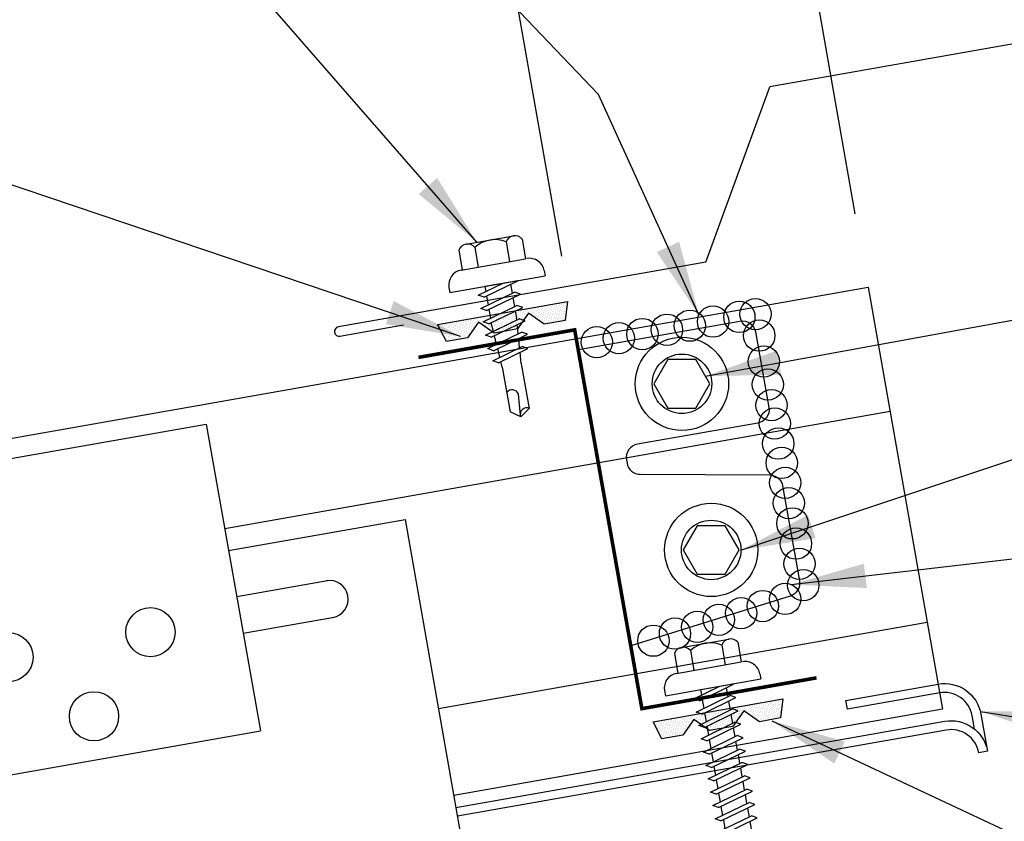
# Model space of a CAD drawing. Units: inches. Extents: x 5.5 to 40.4, y 11.9 to 45.6.
# Drawn here: x 20.9 to 27.5, y 24.5 to 29.9 of the extents above; entities that cross this region are included whole.
import ezdxf

# ---------------------------------------------------------------- set-up
doc = ezdxf.new("R2010")
doc.units = ezdxf.units.IN
doc.header["$MEASUREMENT"] = 0
for name, color, linetype in [('CLIP', 5, 'Continuous'), ('CLO', 3, 'Continuous'), ('DIM', 7, 'Continuous'), ('FASTENER', 9, 'Continuous'), ('PANEL', 11, 'Continuous'), ('STLA', 12, 'Continuous'), ('TAPE', 8, 'Continuous'), ('TEXT', 2, 'Continuous'), ('TRIM', 6, 'Continuous'), ('WALL', 7, 'Continuous')]:
    doc.layers.add(name, color=color, linetype=linetype)
doc.styles.add('TEXT1', font='ROMANS.shx', dxfattribs={"width": 0.75, "height": 0.375})
doc.dimstyles.new('DETAIL', dxfattribs={"dimscale": 4, "dimtxt": 0.09375, "dimasz": 0.0625, "dimexe": 0.0625, "dimexo": 0.125, "dimgap": 0.0625, "dimtad": 1, "dimdec": 4, "dimzin": 3, "dimdsep": 46, "dimlunit": 4, "dimtxsty": 'TEXT1', "dimblk": 'ARCHTICK', "dimcen": 0.0625, "dimclrd": 7, "dimclre": 7, "dimclrt": 2, "dimadec": 0, "dimazin": 0, "dimtfac": 0.59375, "dimtdec": 4, "dimtmove": 0, "dimatfit": 3, "dimfxl": 0, "dimfrac": 2, "dimtolj": 1, "dimtzin": 3, "dimarcsym": 0})
doc.dimstyles.new('DETAIL$7', dxfattribs={"dimscale": 4, "dimtxt": 0.09375, "dimasz": 0.125, "dimexe": 0.0625, "dimexo": 0.125, "dimgap": 0.0625, "dimtad": 1, "dimdec": 4, "dimzin": 3, "dimdsep": 46, "dimlunit": 4, "dimtxsty": 'TEXT1', "dimblk": 'ARCHTICK', "dimcen": 0.0625, "dimclrd": 7, "dimclre": 7, "dimclrt": 2, "dimadec": 0, "dimazin": 0, "dimtfac": 0.59375, "dimtdec": 4, "dimtmove": 0, "dimatfit": 3, "dimfxl": 0, "dimfrac": 2, "dimtolj": 1, "dimtzin": 3, "dimarcsym": 0})

# ---------------------------------------------------------------- blocks, each defined once
blk = doc.blocks.new('*X4')
at = {"color": 0}
for p, q in [((-0.4336, 0.1348), (-0.4336, 0.1348)), ((-0.4219, 0.1406), (-0.4219, 0.1406)), ((-0.4102, 0.1348), (-0.4102, 0.1348)), ((-0.3984, 0.1406), (-0.3984, 0.1406)), ((-0.3867, 0.1348), (-0.3867, 0.1348)), ((-0.375, 0.1406), (-0.375, 0.1406)), ((-0.3633, 0.1348), (-0.3633, 0.1348)), ((-0.3516, 0.1406), (-0.3516, 0.1406)), ((-0.3398, 0.1348), (-0.3398, 0.1348)), ((-0.3281, 0.1406), (-0.3281, 0.1406)), ((-0.3164, 0.1348), (-0.3164, 0.1348)), ((-0.3047, 0.1406), (-0.3047, 0.1406)), ((-0.293, 0.1348), (-0.293, 0.1348)), ((-0.2812, 0.1406), (-0.2812, 0.1406)), ((-0.2695, 0.1348), (-0.2695, 0.1348)), ((-0.2578, 0.1406), (-0.2578, 0.1406)), ((-0.2461, 0.1348), (-0.2461, 0.1348)), ((-0.2344, 0.1406), (-0.2344, 0.1406)), ((-0.2227, 0.1348), (-0.2227, 0.1348)), ((-0.2109, 0.1406), (-0.2109, 0.1406)), ((-0.1992, 0.1348), (-0.1992, 0.1348)), ((-0.1875, 0.1406), (-0.1875, 0.1406)), ((-0.1758, 0.1348), (-0.1758, 0.1348)), ((-0.1641, 0.1406), (-0.1641, 0.1406)), ((-0.1523, 0.1348), (-0.1523, 0.1348)), ((-0.1406, 0.1406), (-0.1406, 0.1406)), ((-0.1289, 0.1348), (-0.1289, 0.1348)), ((-0.1172, 0.1406), (-0.1172, 0.1406)), ((-0.1055, 0.1348), (-0.1055, 0.1348)), ((-0.0937, 0.1406), (-0.0937, 0.1406)), ((-0.082, 0.1348), (-0.082, 0.1348)), ((-0.0703, 0.1406), (-0.0703, 0.1406)), ((-0.0586, 0.1348), (-0.0586, 0.1348)), ((-0.0469, 0.1406), (-0.0469, 0.1406)), ((-0.0352, 0.1348), (-0.0352, 0.1348)), ((-0.0234, 0.1406), (-0.0234, 0.1406)), ((-0.0117, 0.1348), (-0.0117, 0.1348)), ((0, 0.1406), (0, 0.1406)), ((0.0117, 0.1348), (0.0117, 0.1348)), ((0.0234, 0.1406), (0.0234, 0.1406)), ((0.0352, 0.1348), (0.0352, 0.1348)), ((0.0469, 0.1406), (0.0469, 0.1406)), ((0.0586, 0.1348), (0.0586, 0.1348)), ((0.0703, 0.1406), (0.0703, 0.1406)), ((0.082, 0.1348), (0.082, 0.1348)), ((0.0937, 0.1406), (0.0937, 0.1406)), ((0.1055, 0.1348), (0.1055, 0.1348)), ((0.1172, 0.1406), (0.1172, 0.1406)), ((0.1289, 0.1348), (0.1289, 0.1348)), ((0.1406, 0.1406), (0.1406, 0.1406)), ((0.1523, 0.1348), (0.1523, 0.1348)), ((0.1641, 0.1406), (0.1641, 0.1406)), ((0.1758, 0.1348), (0.1758, 0.1348)), ((0.1875, 0.1406), (0.1875, 0.1406)), ((0.1992, 0.1348), (0.1992, 0.1348)), ((0.2109, 0.1406), (0.2109, 0.1406)), ((0.2227, 0.1348), (0.2227, 0.1348)), ((0.2344, 0.1406), (0.2344, 0.1406)), ((0.2461, 0.1348), (0.2461, 0.1348)), ((0.2578, 0.1406), (0.2578, 0.1406)), ((0.2695, 0.1348), (0.2695, 0.1348)), ((0.2812, 0.1406), (0.2812, 0.1406)), ((0.293, 0.1348), (0.293, 0.1348)), ((0.3047, 0.1406), (0.3047, 0.1406)), ((0.3164, 0.1348), (0.3164, 0.1348)), ((0.3281, 0.1406), (0.3281, 0.1406)), ((0.3398, 0.1348), (0.3398, 0.1348)), ((0.3516, 0.1406), (0.3516, 0.1406)), ((0.3633, 0.1348), (0.3633, 0.1348)), ((0.375, 0.1406), (0.375, 0.1406)), ((0.3867, 0.1348), (0.3867, 0.1348)), ((0.3984, 0.1406), (0.3984, 0.1406)), ((0.4102, 0.1348), (0.4102, 0.1348)), ((0.4219, 0.1406), (0.4219, 0.1406)), ((0.4336, 0.1348), (0.4336, 0.1348)), ((-0.4336, 0.123), (-0.4336, 0.123)), ((-0.4219, 0.1289), (-0.4219, 0.1289)), ((-0.4219, 0.1172), (-0.4219, 0.1172)), ((-0.4219, 0.1055), (-0.4219, 0.1055)), ((-0.4219, 0.0937), (-0.4219, 0.0937)), ((-0.4219, 0.082), (-0.4219, 0.082)), ((-0.4102, 0.123), (-0.4102, 0.123)), ((-0.4102, 0.1113), (-0.4102, 0.1113)), ((-0.4102, 0.0996), (-0.4102, 0.0996)), ((-0.4102, 0.0879), (-0.4102, 0.0879)), ((-0.4102, 0.0762), (-0.4102, 0.0762)), ((-0.3984, 0.1289), (-0.3984, 0.1289)), ((-0.3984, 0.1172), (-0.3984, 0.1172)), ((-0.3984, 0.1055), (-0.3984, 0.1055)), ((-0.3984, 0.0937), (-0.3984, 0.0937)), ((-0.3984, 0.082), (-0.3984, 0.082)), ((-0.3984, 0.0703), (-0.3984, 0.0703)), ((-0.3867, 0.123), (-0.3867, 0.123)), ((-0.3867, 0.1113), (-0.3867, 0.1113)), ((-0.3867, 0.0996), (-0.3867, 0.0996)), ((-0.3867, 0.0879), (-0.3867, 0.0879)), ((-0.3867, 0.0762), (-0.3867, 0.0762)), ((-0.375, 0.1289), (-0.375, 0.1289)), ((-0.375, 0.1172), (-0.375, 0.1172)), ((-0.375, 0.1055), (-0.375, 0.1055)), ((-0.375, 0.0937), (-0.375, 0.0937)), ((-0.375, 0.082), (-0.375, 0.082)), ((-0.375, 0.0703), (-0.375, 0.0703)), ((-0.3633, 0.123), (-0.3633, 0.123)), ((-0.3633, 0.1113), (-0.3633, 0.1113)), ((-0.3633, 0.0996), (-0.3633, 0.0996)), ((-0.3633, 0.0879), (-0.3633, 0.0879)), ((-0.3633, 0.0762), (-0.3633, 0.0762)), ((-0.3516, 0.1289), (-0.3516, 0.1289)), ((-0.3516, 0.1172), (-0.3516, 0.1172)), ((-0.3516, 0.1055), (-0.3516, 0.1055)), ((-0.3516, 0.0937), (-0.3516, 0.0937)), ((-0.3516, 0.082), (-0.3516, 0.082)), ((-0.3516, 0.0703), (-0.3516, 0.0703)), ((-0.3398, 0.123), (-0.3398, 0.123)), ((-0.3398, 0.1113), (-0.3398, 0.1113)), ((-0.3398, 0.0996), (-0.3398, 0.0996)), ((-0.3398, 0.0879), (-0.3398, 0.0879)), ((-0.3398, 0.0762), (-0.3398, 0.0762)), ((-0.3281, 0.1289), (-0.3281, 0.1289)), ((-0.3281, 0.1172), (-0.3281, 0.1172)), ((-0.3281, 0.1055), (-0.3281, 0.1055)), ((-0.3281, 0.0937), (-0.3281, 0.0937)), ((-0.3281, 0.082), (-0.3281, 0.082)), ((-0.3281, 0.0703), (-0.3281, 0.0703)), ((-0.3164, 0.123), (-0.3164, 0.123)), ((-0.3164, 0.1113), (-0.3164, 0.1113)), ((-0.3164, 0.0996), (-0.3164, 0.0996)), ((-0.3164, 0.0879), (-0.3164, 0.0879)), ((-0.3164, 0.0762), (-0.3164, 0.0762)), ((-0.3047, 0.1289), (-0.3047, 0.1289)), ((-0.3047, 0.1172), (-0.3047, 0.1172)), ((-0.3047, 0.1055), (-0.3047, 0.1055)), ((-0.3047, 0.0937), (-0.3047, 0.0937)), ((-0.3047, 0.082), (-0.3047, 0.082)), ((-0.3047, 0.0703), (-0.3047, 0.0703)), ((-0.293, 0.123), (-0.293, 0.123)), ((-0.293, 0.1113), (-0.293, 0.1113)), ((-0.293, 0.0996), (-0.293, 0.0996)), ((-0.293, 0.0879), (-0.293, 0.0879)), ((-0.293, 0.0762), (-0.293, 0.0762)), ((-0.2812, 0.1289), (-0.2812, 0.1289)), ((-0.2812, 0.1172), (-0.2812, 0.1172)), ((-0.2812, 0.1055), (-0.2812, 0.1055)), ((-0.2812, 0.0937), (-0.2812, 0.0937)), ((-0.2812, 0.082), (-0.2812, 0.082)), ((-0.2812, 0.0703), (-0.2812, 0.0703)), ((-0.2695, 0.123), (-0.2695, 0.123)), ((-0.2695, 0.1113), (-0.2695, 0.1113)), ((-0.2695, 0.0996), (-0.2695, 0.0996)), ((-0.2695, 0.0879), (-0.2695, 0.0879)), ((-0.2695, 0.0762), (-0.2695, 0.0762)), ((-0.2578, 0.1289), (-0.2578, 0.1289)), ((-0.2578, 0.1172), (-0.2578, 0.1172)), ((-0.2578, 0.1055), (-0.2578, 0.1055)), ((-0.2578, 0.0937), (-0.2578, 0.0937)), ((-0.2578, 0.082), (-0.2578, 0.082)), ((-0.2578, 0.0703), (-0.2578, 0.0703)), ((-0.2461, 0.123), (-0.2461, 0.123)), ((-0.2461, 0.1113), (-0.2461, 0.1113)), ((-0.2461, 0.0996), (-0.2461, 0.0996)), ((-0.2461, 0.0879), (-0.2461, 0.0879)), ((-0.2461, 0.0762), (-0.2461, 0.0762)), ((-0.2344, 0.1289), (-0.2344, 0.1289)), ((-0.2344, 0.1172), (-0.2344, 0.1172)), ((-0.2344, 0.1055), (-0.2344, 0.1055)), ((-0.2344, 0.0937), (-0.2344, 0.0937)), ((-0.2344, 0.082), (-0.2344, 0.082)), ((-0.2344, 0.0703), (-0.2344, 0.0703)), ((-0.2227, 0.123), (-0.2227, 0.123)), ((-0.2227, 0.1113), (-0.2227, 0.1113)), ((-0.2227, 0.0996), (-0.2227, 0.0996)), ((-0.2227, 0.0879), (-0.2227, 0.0879)), ((-0.2227, 0.0762), (-0.2227, 0.0762)), ((-0.2109, 0.1289), (-0.2109, 0.1289)), ((-0.2109, 0.1172), (-0.2109, 0.1172)), ((-0.2109, 0.1055), (-0.2109, 0.1055)), ((-0.2109, 0.0937), (-0.2109, 0.0937)), ((-0.2109, 0.082), (-0.2109, 0.082)), ((-0.2109, 0.0703), (-0.2109, 0.0703)), ((-0.1992, 0.123), (-0.1992, 0.123)), ((-0.1992, 0.1113), (-0.1992, 0.1113)), ((-0.1992, 0.0996), (-0.1992, 0.0996)), ((-0.1992, 0.0879), (-0.1992, 0.0879)), ((-0.1875, 0.1289), (-0.1875, 0.1289)), ((-0.1875, 0.1172), (-0.1875, 0.1172)), ((-0.1875, 0.1055), (-0.1875, 0.1055)), ((-0.1875, 0.0937), (-0.1875, 0.0937)), ((-0.1758, 0.123), (-0.1758, 0.123)), ((-0.1758, 0.1113), (-0.1758, 0.1113)), ((-0.1641, 0.1289), (-0.1641, 0.1289)), ((-0.1641, 0.1172), (-0.1641, 0.1172)), ((-0.1641, 0.1055), (-0.1641, 0.1055)), ((-0.1523, 0.123), (-0.1523, 0.123)), ((-0.1523, 0.1113), (-0.1523, 0.1113)), ((-0.1523, 0.0996), (-0.1523, 0.0996)), ((-0.1406, 0.1289), (-0.1406, 0.1289)), ((-0.1406, 0.1172), (-0.1406, 0.1172)), ((-0.1406, 0.1055), (-0.1406, 0.1055)), ((-0.1406, 0.0937), (-0.1406, 0.0937)), ((-0.1406, 0.082), (-0.1406, 0.082)), ((-0.1289, 0.123), (-0.1289, 0.123)), ((-0.1289, 0.1113), (-0.1289, 0.1113)), ((-0.1289, 0.0996), (-0.1289, 0.0996)), ((-0.1289, 0.0879), (-0.1289, 0.0879)), ((-0.1289, 0.0762), (-0.1289, 0.0762)), ((-0.1172, 0.1289), (-0.1172, 0.1289)), ((-0.1172, 0.1172), (-0.1172, 0.1172)), ((-0.1172, 0.1055), (-0.1172, 0.1055)), ((-0.1172, 0.0937), (-0.1172, 0.0937)), ((-0.1172, 0.082), (-0.1172, 0.082)), ((-0.1172, 0.0703), (-0.1172, 0.0703)), ((-0.1055, 0.123), (-0.1055, 0.123)), ((-0.1055, 0.1113), (-0.1055, 0.1113)), ((-0.1055, 0.0996), (-0.1055, 0.0996)), ((-0.1055, 0.0879), (-0.1055, 0.0879)), ((-0.1055, 0.0762), (-0.1055, 0.0762)), ((-0.0937, 0.1289), (-0.0937, 0.1289)), ((-0.0937, 0.1172), (-0.0937, 0.1172)), ((-0.0937, 0.1055), (-0.0937, 0.1055)), ((-0.0937, 0.0937), (-0.0937, 0.0937)), ((-0.0937, 0.082), (-0.0937, 0.082)), ((-0.0937, 0.0703), (-0.0937, 0.0703)), ((-0.082, 0.123), (-0.082, 0.123)), ((-0.082, 0.1113), (-0.082, 0.1113)), ((-0.082, 0.0996), (-0.082, 0.0996)), ((-0.082, 0.0879), (-0.082, 0.0879)), ((-0.082, 0.0762), (-0.082, 0.0762)), ((-0.0703, 0.1289), (-0.0703, 0.1289)), ((-0.0703, 0.1172), (-0.0703, 0.1172)), ((-0.0703, 0.1055), (-0.0703, 0.1055)), ((-0.0703, 0.0937), (-0.0703, 0.0937)), ((-0.0703, 0.082), (-0.0703, 0.082)), ((-0.0703, 0.0703), (-0.0703, 0.0703)), ((-0.0586, 0.123), (-0.0586, 0.123)), ((-0.0586, 0.1113), (-0.0586, 0.1113)), ((-0.0586, 0.0996), (-0.0586, 0.0996)), ((-0.0586, 0.0879), (-0.0586, 0.0879)), ((-0.0586, 0.0762), (-0.0586, 0.0762)), ((-0.0469, 0.1289), (-0.0469, 0.1289)), ((-0.0469, 0.1172), (-0.0469, 0.1172)), ((-0.0469, 0.1055), (-0.0469, 0.1055)), ((-0.0469, 0.0937), (-0.0469, 0.0937)), ((-0.0469, 0.082), (-0.0469, 0.082)), ((-0.0469, 0.0703), (-0.0469, 0.0703)), ((-0.0352, 0.123), (-0.0352, 0.123)), ((-0.0352, 0.1113), (-0.0352, 0.1113)), ((-0.0352, 0.0996), (-0.0352, 0.0996)), ((-0.0352, 0.0879), (-0.0352, 0.0879)), ((-0.0352, 0.0762), (-0.0352, 0.0762)), ((-0.0234, 0.1289), (-0.0234, 0.1289)), ((-0.0234, 0.1172), (-0.0234, 0.1172)), ((-0.0234, 0.1055), (-0.0234, 0.1055)), ((-0.0234, 0.0937), (-0.0234, 0.0937)), ((-0.0234, 0.082), (-0.0234, 0.082)), ((-0.0234, 0.0703), (-0.0234, 0.0703)), ((-0.0117, 0.123), (-0.0117, 0.123)), ((-0.0117, 0.1113), (-0.0117, 0.1113)), ((-0.0117, 0.0996), (-0.0117, 0.0996)), ((-0.0117, 0.0879), (-0.0117, 0.0879)), ((-0.0117, 0.0762), (-0.0117, 0.0762)), ((0, 0.1289), (0, 0.1289)), ((0, 0.1172), (0, 0.1172)), ((0, 0.1055), (0, 0.1055)), ((0, 0.0937), (0, 0.0937)), ((0, 0.082), (0, 0.082)), ((0, 0.0703), (0, 0.0703)), ((0.0117, 0.123), (0.0117, 0.123)), ((0.0117, 0.1113), (0.0117, 0.1113)), ((0.0117, 0.0996), (0.0117, 0.0996)), ((0.0117, 0.0879), (0.0117, 0.0879)), ((0.0117, 0.0762), (0.0117, 0.0762)), ((0.0234, 0.1289), (0.0234, 0.1289)), ((0.0234, 0.1172), (0.0234, 0.1172)), ((0.0234, 0.1055), (0.0234, 0.1055)), ((0.0234, 0.0937), (0.0234, 0.0937)), ((0.0234, 0.082), (0.0234, 0.082)), ((0.0234, 0.0703), (0.0234, 0.0703)), ((0.0352, 0.123), (0.0352, 0.123)), ((0.0352, 0.1113), (0.0352, 0.1113)), ((0.0352, 0.0996), (0.0352, 0.0996)), ((0.0352, 0.0879), (0.0352, 0.0879)), ((0.0352, 0.0762), (0.0352, 0.0762)), ((0.0469, 0.1289), (0.0469, 0.1289)), ((0.0469, 0.1172), (0.0469, 0.1172)), ((0.0469, 0.1055), (0.0469, 0.1055)), ((0.0469, 0.0937), (0.0469, 0.0937)), ((0.0469, 0.082), (0.0469, 0.082)), ((0.0469, 0.0703), (0.0469, 0.0703)), ((0.0586, 0.123), (0.0586, 0.123)), ((0.0586, 0.1113), (0.0586, 0.1113)), ((0.0586, 0.0996), (0.0586, 0.0996)), ((0.0586, 0.0879), (0.0586, 0.0879)), ((0.0586, 0.0762), (0.0586, 0.0762)), ((0.0703, 0.1289), (0.0703, 0.1289)), ((0.0703, 0.1172), (0.0703, 0.1172)), ((0.0703, 0.1055), (0.0703, 0.1055)), ((0.0703, 0.0937), (0.0703, 0.0937)), ((0.0703, 0.082), (0.0703, 0.082)), ((0.0703, 0.0703), (0.0703, 0.0703)), ((0.082, 0.123), (0.082, 0.123)), ((0.082, 0.1113), (0.082, 0.1113)), ((0.082, 0.0996), (0.082, 0.0996)), ((0.082, 0.0879), (0.082, 0.0879)), ((0.082, 0.0762), (0.082, 0.0762)), ((0.0937, 0.1289), (0.0937, 0.1289)), ((0.0937, 0.1172), (0.0937, 0.1172)), ((0.0937, 0.1055), (0.0937, 0.1055)), ((0.0937, 0.0937), (0.0937, 0.0937)), ((0.0937, 0.082), (0.0937, 0.082)), ((0.0937, 0.0703), (0.0937, 0.0703)), ((0.1055, 0.123), (0.1055, 0.123)), ((0.1055, 0.1113), (0.1055, 0.1113)), ((0.1055, 0.0996), (0.1055, 0.0996)), ((0.1055, 0.0879), (0.1055, 0.0879)), ((0.1055, 0.0762), (0.1055, 0.0762)), ((0.1172, 0.1289), (0.1172, 0.1289)), ((0.1172, 0.1172), (0.1172, 0.1172)), ((0.1172, 0.1055), (0.1172, 0.1055)), ((0.1172, 0.0937), (0.1172, 0.0937)), ((0.1172, 0.082), (0.1172, 0.082)), ((0.1172, 0.0703), (0.1172, 0.0703)), ((0.1289, 0.123), (0.1289, 0.123)), ((0.1289, 0.1113), (0.1289, 0.1113)), ((0.1289, 0.0996), (0.1289, 0.0996)), ((0.1289, 0.0879), (0.1289, 0.0879)), ((0.1289, 0.0762), (0.1289, 0.0762)), ((0.1406, 0.1289), (0.1406, 0.1289)), ((0.1406, 0.1172), (0.1406, 0.1172)), ((0.1406, 0.1055), (0.1406, 0.1055)), ((0.1406, 0.0937), (0.1406, 0.0937)), ((0.1406, 0.082), (0.1406, 0.082)), ((0.1523, 0.123), (0.1523, 0.123)), ((0.1523, 0.1113), (0.1523, 0.1113)), ((0.1523, 0.0996), (0.1523, 0.0996)), ((0.1641, 0.1289), (0.1641, 0.1289)), ((0.1641, 0.1172), (0.1641, 0.1172)), ((0.1641, 0.1055), (0.1641, 0.1055)), ((0.1758, 0.123), (0.1758, 0.123)), ((0.1758, 0.1113), (0.1758, 0.1113)), ((0.1875, 0.1289), (0.1875, 0.1289)), ((0.1875, 0.1172), (0.1875, 0.1172)), ((0.1875, 0.1055), (0.1875, 0.1055)), ((0.1875, 0.0937), (0.1875, 0.0937)), ((0.1992, 0.123), (0.1992, 0.123)), ((0.1992, 0.1113), (0.1992, 0.1113)), ((0.1992, 0.0996), (0.1992, 0.0996)), ((0.1992, 0.0879), (0.1992, 0.0879)), ((0.2109, 0.1289), (0.2109, 0.1289)), ((0.2109, 0.1172), (0.2109, 0.1172)), ((0.2109, 0.1055), (0.2109, 0.1055)), ((0.2109, 0.0937), (0.2109, 0.0937)), ((0.2109, 0.082), (0.2109, 0.082)), ((0.2109, 0.0703), (0.2109, 0.0703)), ((0.2227, 0.123), (0.2227, 0.123)), ((0.2227, 0.1113), (0.2227, 0.1113)), ((0.2227, 0.0996), (0.2227, 0.0996)), ((0.2227, 0.0879), (0.2227, 0.0879)), ((0.2227, 0.0762), (0.2227, 0.0762)), ((0.2344, 0.1289), (0.2344, 0.1289)), ((0.2344, 0.1172), (0.2344, 0.1172)), ((0.2344, 0.1055), (0.2344, 0.1055)), ((0.2344, 0.0937), (0.2344, 0.0937)), ((0.2344, 0.082), (0.2344, 0.082)), ((0.2344, 0.0703), (0.2344, 0.0703)), ((0.2461, 0.123), (0.2461, 0.123)), ((0.2461, 0.1113), (0.2461, 0.1113)), ((0.2461, 0.0996), (0.2461, 0.0996)), ((0.2461, 0.0879), (0.2461, 0.0879)), ((0.2461, 0.0762), (0.2461, 0.0762)), ((0.2578, 0.1289), (0.2578, 0.1289)), ((0.2578, 0.1172), (0.2578, 0.1172)), ((0.2578, 0.1055), (0.2578, 0.1055)), ((0.2578, 0.0937), (0.2578, 0.0937)), ((0.2578, 0.082), (0.2578, 0.082)), ((0.2578, 0.0703), (0.2578, 0.0703)), ((0.2695, 0.123), (0.2695, 0.123)), ((0.2695, 0.1113), (0.2695, 0.1113)), ((0.2695, 0.0996), (0.2695, 0.0996)), ((0.2695, 0.0879), (0.2695, 0.0879)), ((0.2695, 0.0762), (0.2695, 0.0762)), ((0.2812, 0.1289), (0.2812, 0.1289)), ((0.2812, 0.1172), (0.2812, 0.1172)), ((0.2812, 0.1055), (0.2812, 0.1055)), ((0.2812, 0.0937), (0.2812, 0.0937)), ((0.2812, 0.082), (0.2812, 0.082)), ((0.2812, 0.0703), (0.2812, 0.0703)), ((0.293, 0.123), (0.293, 0.123)), ((0.293, 0.1113), (0.293, 0.1113)), ((0.293, 0.0996), (0.293, 0.0996)), ((0.293, 0.0879), (0.293, 0.0879)), ((0.293, 0.0762), (0.293, 0.0762)), ((0.3047, 0.1289), (0.3047, 0.1289)), ((0.3047, 0.1172), (0.3047, 0.1172)), ((0.3047, 0.1055), (0.3047, 0.1055)), ((0.3047, 0.0937), (0.3047, 0.0937)), ((0.3047, 0.082), (0.3047, 0.082)), ((0.3047, 0.0703), (0.3047, 0.0703)), ((0.3164, 0.123), (0.3164, 0.123)), ((0.3164, 0.1113), (0.3164, 0.1113)), ((0.3164, 0.0996), (0.3164, 0.0996)), ((0.3164, 0.0879), (0.3164, 0.0879)), ((0.3164, 0.0762), (0.3164, 0.0762)), ((0.3281, 0.1289), (0.3281, 0.1289)), ((0.3281, 0.1172), (0.3281, 0.1172)), ((0.3281, 0.1055), (0.3281, 0.1055)), ((0.3281, 0.0937), (0.3281, 0.0937)), ((0.3281, 0.082), (0.3281, 0.082)), ((0.3281, 0.0703), (0.3281, 0.0703)), ((0.3398, 0.123), (0.3398, 0.123)), ((0.3398, 0.1113), (0.3398, 0.1113)), ((0.3398, 0.0996), (0.3398, 0.0996)), ((0.3398, 0.0879), (0.3398, 0.0879)), ((0.3398, 0.0762), (0.3398, 0.0762)), ((0.3516, 0.1289), (0.3516, 0.1289)), ((0.3516, 0.1172), (0.3516, 0.1172)), ((0.3516, 0.1055), (0.3516, 0.1055)), ((0.3516, 0.0937), (0.3516, 0.0937)), ((0.3516, 0.082), (0.3516, 0.082)), ((0.3516, 0.0703), (0.3516, 0.0703)), ((0.3633, 0.123), (0.3633, 0.123)), ((0.3633, 0.1113), (0.3633, 0.1113)), ((0.3633, 0.0996), (0.3633, 0.0996)), ((0.3633, 0.0879), (0.3633, 0.0879)), ((0.3633, 0.0762), (0.3633, 0.0762)), ((0.375, 0.1289), (0.375, 0.1289)), ((0.375, 0.1172), (0.375, 0.1172)), ((0.375, 0.1055), (0.375, 0.1055)), ((0.375, 0.0937), (0.375, 0.0937)), ((0.375, 0.082), (0.375, 0.082)), ((0.375, 0.0703), (0.375, 0.0703)), ((0.3867, 0.123), (0.3867, 0.123)), ((0.3867, 0.1113), (0.3867, 0.1113)), ((0.3867, 0.0996), (0.3867, 0.0996)), ((0.3867, 0.0879), (0.3867, 0.0879)), ((0.3867, 0.0762), (0.3867, 0.0762)), ((0.3984, 0.1289), (0.3984, 0.1289)), ((0.3984, 0.1172), (0.3984, 0.1172)), ((0.3984, 0.1055), (0.3984, 0.1055)), ((0.3984, 0.0937), (0.3984, 0.0937)), ((0.3984, 0.082), (0.3984, 0.082)), ((0.3984, 0.0703), (0.3984, 0.0703)), ((0.4102, 0.123), (0.4102, 0.123)), ((0.4102, 0.1113), (0.4102, 0.1113)), ((0.4102, 0.0996), (0.4102, 0.0996)), ((0.4102, 0.0879), (0.4102, 0.0879)), ((0.4102, 0.0762), (0.4102, 0.0762)), ((0.4219, 0.1289), (0.4219, 0.1289)), ((0.4219, 0.1172), (0.4219, 0.1172)), ((0.4219, 0.1055), (0.4219, 0.1055)), ((0.4219, 0.0937), (0.4219, 0.0937)), ((0.4219, 0.082), (0.4219, 0.082)), ((0.4336, 0.123), (0.4336, 0.123)), ((-0.4102, 0.0645), (-0.4102, 0.0645)), ((-0.4102, 0.0527), (-0.4102, 0.0527)), ((-0.4102, 0.041), (-0.4102, 0.041)), ((-0.3984, 0.0586), (-0.3984, 0.0586)), ((-0.3984, 0.0469), (-0.3984, 0.0469)), ((-0.3984, 0.0352), (-0.3984, 0.0352)), ((-0.3984, 0.0234), (-0.3984, 0.0234)), ((-0.3867, 0.0645), (-0.3867, 0.0645)), ((-0.3867, 0.0527), (-0.3867, 0.0527)), ((-0.3867, 0.041), (-0.3867, 0.041)), ((-0.3867, 0.0293), (-0.3867, 0.0293)), ((-0.375, 0.0586), (-0.375, 0.0586)), ((-0.375, 0.0469), (-0.375, 0.0469)), ((-0.375, 0.0352), (-0.375, 0.0352)), ((-0.375, 0.0234), (-0.375, 0.0234)), ((-0.3633, 0.0645), (-0.3633, 0.0645)), ((-0.3633, 0.0527), (-0.3633, 0.0527)), ((-0.3633, 0.041), (-0.3633, 0.041)), ((-0.3633, 0.0293), (-0.3633, 0.0293)), ((-0.3516, 0.0586), (-0.3516, 0.0586)), ((-0.3516, 0.0469), (-0.3516, 0.0469)), ((-0.3516, 0.0352), (-0.3516, 0.0352)), ((-0.3516, 0.0234), (-0.3516, 0.0234)), ((-0.3398, 0.0645), (-0.3398, 0.0645)), ((-0.3398, 0.0527), (-0.3398, 0.0527)), ((-0.3398, 0.041), (-0.3398, 0.041)), ((-0.3398, 0.0293), (-0.3398, 0.0293)), ((-0.3281, 0.0586), (-0.3281, 0.0586)), ((-0.3281, 0.0469), (-0.3281, 0.0469)), ((-0.3281, 0.0352), (-0.3281, 0.0352)), ((-0.3281, 0.0234), (-0.3281, 0.0234)), ((-0.3164, 0.0645), (-0.3164, 0.0645)), ((-0.3164, 0.0527), (-0.3164, 0.0527)), ((-0.3164, 0.041), (-0.3164, 0.041)), ((-0.3164, 0.0293), (-0.3164, 0.0293)), ((-0.3047, 0.0586), (-0.3047, 0.0586)), ((-0.3047, 0.0469), (-0.3047, 0.0469)), ((-0.3047, 0.0352), (-0.3047, 0.0352)), ((-0.3047, 0.0234), (-0.3047, 0.0234)), ((-0.293, 0.0645), (-0.293, 0.0645)), ((-0.293, 0.0527), (-0.293, 0.0527)), ((-0.293, 0.041), (-0.293, 0.041)), ((-0.293, 0.0293), (-0.293, 0.0293)), ((-0.2812, 0.0586), (-0.2812, 0.0586)), ((-0.2812, 0.0469), (-0.2812, 0.0469)), ((-0.2812, 0.0352), (-0.2812, 0.0352)), ((-0.2812, 0.0234), (-0.2812, 0.0234)), ((-0.2695, 0.0645), (-0.2695, 0.0645)), ((-0.2695, 0.0527), (-0.2695, 0.0527)), ((-0.2695, 0.041), (-0.2695, 0.041)), ((-0.2695, 0.0293), (-0.2695, 0.0293)), ((-0.2578, 0.0586), (-0.2578, 0.0586)), ((-0.2578, 0.0469), (-0.2578, 0.0469)), ((-0.2578, 0.0352), (-0.2578, 0.0352)), ((-0.2578, 0.0234), (-0.2578, 0.0234)), ((-0.2461, 0.0645), (-0.2461, 0.0645)), ((-0.2461, 0.0527), (-0.2461, 0.0527)), ((-0.2461, 0.041), (-0.2461, 0.041)), ((-0.2344, 0.0586), (-0.2344, 0.0586)), ((-0.2344, 0.0469), (-0.2344, 0.0469)), ((-0.2227, 0.0645), (-0.2227, 0.0645)), ((-0.1172, 0.0586), (-0.1172, 0.0586)), ((-0.1055, 0.0645), (-0.1055, 0.0645)), ((-0.1055, 0.0527), (-0.1055, 0.0527)), ((-0.0937, 0.0586), (-0.0937, 0.0586)), ((-0.0937, 0.0469), (-0.0937, 0.0469)), ((-0.0937, 0.0352), (-0.0937, 0.0352)), ((-0.082, 0.0645), (-0.082, 0.0645)), ((-0.082, 0.0527), (-0.082, 0.0527)), ((-0.082, 0.041), (-0.082, 0.041)), ((-0.082, 0.0293), (-0.082, 0.0293)), ((-0.0703, 0.0586), (-0.0703, 0.0586)), ((-0.0703, 0.0469), (-0.0703, 0.0469)), ((-0.0703, 0.0352), (-0.0703, 0.0352)), ((-0.0703, 0.0234), (-0.0703, 0.0234)), ((-0.0586, 0.0645), (-0.0586, 0.0645)), ((-0.0586, 0.0527), (-0.0586, 0.0527)), ((-0.0586, 0.041), (-0.0586, 0.041)), ((-0.0586, 0.0293), (-0.0586, 0.0293)), ((-0.0469, 0.0586), (-0.0469, 0.0586)), ((-0.0469, 0.0469), (-0.0469, 0.0469)), ((-0.0469, 0.0352), (-0.0469, 0.0352)), ((-0.0469, 0.0234), (-0.0469, 0.0234)), ((-0.0352, 0.0645), (-0.0352, 0.0645)), ((-0.0352, 0.0527), (-0.0352, 0.0527)), ((-0.0352, 0.041), (-0.0352, 0.041)), ((-0.0352, 0.0293), (-0.0352, 0.0293)), ((-0.0234, 0.0586), (-0.0234, 0.0586)), ((-0.0234, 0.0469), (-0.0234, 0.0469)), ((-0.0234, 0.0352), (-0.0234, 0.0352)), ((-0.0234, 0.0234), (-0.0234, 0.0234)), ((-0.0117, 0.0645), (-0.0117, 0.0645)), ((-0.0117, 0.0527), (-0.0117, 0.0527)), ((-0.0117, 0.041), (-0.0117, 0.041)), ((-0.0117, 0.0293), (-0.0117, 0.0293)), ((0, 0.0586), (0, 0.0586)), ((0, 0.0469), (0, 0.0469)), ((0, 0.0352), (0, 0.0352)), ((0, 0.0234), (0, 0.0234)), ((0.0117, 0.0645), (0.0117, 0.0645)), ((0.0117, 0.0527), (0.0117, 0.0527)), ((0.0117, 0.041), (0.0117, 0.041)), ((0.0117, 0.0293), (0.0117, 0.0293)), ((0.0234, 0.0586), (0.0234, 0.0586)), ((0.0234, 0.0469), (0.0234, 0.0469)), ((0.0234, 0.0352), (0.0234, 0.0352)), ((0.0234, 0.0234), (0.0234, 0.0234)), ((0.0352, 0.0645), (0.0352, 0.0645)), ((0.0352, 0.0527), (0.0352, 0.0527)), ((0.0352, 0.041), (0.0352, 0.041)), ((0.0352, 0.0293), (0.0352, 0.0293)), ((0.0469, 0.0586), (0.0469, 0.0586)), ((0.0469, 0.0469), (0.0469, 0.0469)), ((0.0469, 0.0352), (0.0469, 0.0352)), ((0.0469, 0.0234), (0.0469, 0.0234)), ((0.0586, 0.0645), (0.0586, 0.0645)), ((0.0586, 0.0527), (0.0586, 0.0527)), ((0.0586, 0.041), (0.0586, 0.041)), ((0.0586, 0.0293), (0.0586, 0.0293)), ((0.0703, 0.0586), (0.0703, 0.0586)), ((0.0703, 0.0469), (0.0703, 0.0469)), ((0.0703, 0.0352), (0.0703, 0.0352)), ((0.0703, 0.0234), (0.0703, 0.0234)), ((0.082, 0.0645), (0.082, 0.0645)), ((0.082, 0.0527), (0.082, 0.0527)), ((0.082, 0.041), (0.082, 0.041)), ((0.082, 0.0293), (0.082, 0.0293)), ((0.0937, 0.0586), (0.0937, 0.0586)), ((0.0937, 0.0469), (0.0937, 0.0469)), ((0.0937, 0.0352), (0.0937, 0.0352)), ((0.1055, 0.0645), (0.1055, 0.0645)), ((0.1055, 0.0527), (0.1055, 0.0527)), ((0.1172, 0.0586), (0.1172, 0.0586)), ((0.2227, 0.0645), (0.2227, 0.0645)), ((0.2344, 0.0586), (0.2344, 0.0586)), ((0.2344, 0.0469), (0.2344, 0.0469)), ((0.2461, 0.0645), (0.2461, 0.0645)), ((0.2461, 0.0527), (0.2461, 0.0527)), ((0.2461, 0.041), (0.2461, 0.041)), ((0.2578, 0.0586), (0.2578, 0.0586)), ((0.2578, 0.0469), (0.2578, 0.0469)), ((0.2578, 0.0352), (0.2578, 0.0352)), ((0.2578, 0.0234), (0.2578, 0.0234)), ((0.2695, 0.0645), (0.2695, 0.0645)), ((0.2695, 0.0527), (0.2695, 0.0527)), ((0.2695, 0.041), (0.2695, 0.041)), ((0.2695, 0.0293), (0.2695, 0.0293)), ((0.2812, 0.0586), (0.2812, 0.0586)), ((0.2812, 0.0469), (0.2812, 0.0469)), ((0.2812, 0.0352), (0.2812, 0.0352)), ((0.2812, 0.0234), (0.2812, 0.0234)), ((0.293, 0.0645), (0.293, 0.0645)), ((0.293, 0.0527), (0.293, 0.0527)), ((0.293, 0.041), (0.293, 0.041)), ((0.293, 0.0293), (0.293, 0.0293)), ((0.3047, 0.0586), (0.3047, 0.0586)), ((0.3047, 0.0469), (0.3047, 0.0469)), ((0.3047, 0.0352), (0.3047, 0.0352)), ((0.3047, 0.0234), (0.3047, 0.0234)), ((0.3164, 0.0645), (0.3164, 0.0645)), ((0.3164, 0.0527), (0.3164, 0.0527)), ((0.3164, 0.041), (0.3164, 0.041)), ((0.3164, 0.0293), (0.3164, 0.0293)), ((0.3281, 0.0586), (0.3281, 0.0586)), ((0.3281, 0.0469), (0.3281, 0.0469)), ((0.3281, 0.0352), (0.3281, 0.0352)), ((0.3281, 0.0234), (0.3281, 0.0234)), ((0.3398, 0.0645), (0.3398, 0.0645)), ((0.3398, 0.0527), (0.3398, 0.0527)), ((0.3398, 0.041), (0.3398, 0.041)), ((0.3398, 0.0293), (0.3398, 0.0293)), ((0.3516, 0.0586), (0.3516, 0.0586)), ((0.3516, 0.0469), (0.3516, 0.0469)), ((0.3516, 0.0352), (0.3516, 0.0352)), ((0.3516, 0.0234), (0.3516, 0.0234)), ((0.3633, 0.0645), (0.3633, 0.0645)), ((0.3633, 0.0527), (0.3633, 0.0527)), ((0.3633, 0.041), (0.3633, 0.041)), ((0.3633, 0.0293), (0.3633, 0.0293)), ((0.375, 0.0586), (0.375, 0.0586)), ((0.375, 0.0469), (0.375, 0.0469)), ((0.375, 0.0352), (0.375, 0.0352)), ((0.375, 0.0234), (0.375, 0.0234)), ((0.3867, 0.0645), (0.3867, 0.0645)), ((0.3867, 0.0527), (0.3867, 0.0527)), ((0.3867, 0.041), (0.3867, 0.041)), ((0.3867, 0.0293), (0.3867, 0.0293)), ((0.3984, 0.0586), (0.3984, 0.0586)), ((0.3984, 0.0469), (0.3984, 0.0469)), ((0.3984, 0.0352), (0.3984, 0.0352)), ((0.3984, 0.0234), (0.3984, 0.0234)), ((0.4102, 0.0645), (0.4102, 0.0645)), ((0.4102, 0.0527), (0.4102, 0.0527)), ((0.4102, 0.041), (0.4102, 0.041))]:
    blk.add_line(p, q, dxfattribs=at)
blk = doc.blocks.new('MB_DBTAP')
at = {"layer": 'TAPE', "color": 9}
blk.add_lwpolyline([(-0.4033, 0.0185), (-0.442, 0.1413), (0.442, 0.1413), (0.4033, 0.0185), (0.26, 0.0185), (0.1696, 0.1089), (0.0792, 0.0185), (0, 0.0185), (-0.0792, 0.0185), (-0.1696, 0.1089), (-0.26, 0.0185)], close=True, dxfattribs=at)
at = {"layer": 'TAPE', "color": 251}
blk.add_blockref('*X4', (0, 0), dxfattribs=at)
blk = doc.blocks.new('MB_DW4')
at = {"layer": 'FASTENER'}
for p, q in [((-0.1627, 0.3366), (0.1592, 0.3366)), ((-0.2171, 0.3051), (-0.2171, 0.1712)), ((-0.1083, 0.3051), (-0.1083, 0.1712)), ((0.1048, 0.3051), (0.1048, 0.1712)), ((0.2136, 0.3051), (0.2136, 0.1712)), ((-0.2257, 0.1712), (0.2136, 0.1712)), ((-0.3257, 0.0712), (-0.3257, 0.0369)), ((0.3222, 0.0712), (0.3222, 0.0369)), ((-0.3257, 0.0369), (0.3222, 0.0369)), ((-0.141, -0.014), (0.0373, 0.0369)), ((-0.1053, -0.0341), (0.1375, 0.0352)), ((-0.088, 0.0369), (-0.088, 0.0011)), ((-0.088, 0.0369), (0.0845, 0.0369)), ((0.0845, 0.0369), (0.1344, 0.0369)), ((0.0845, 0.0201), (0.0845, -0.0405)), ((0.1375, 0.0352), (0.1344, 0.0369)), ((-0.1053, -0.0341), (-0.141, -0.014)), ((-0.141, -0.1049), (0.1018, -0.0356)), ((-0.1053, -0.125), (0.1375, -0.0557)), ((-0.088, -0.0292), (-0.088, -0.0898)), ((0.1375, -0.0557), (0.1018, -0.0356)), ((-0.1053, -0.125), (-0.141, -0.1049)), ((-0.141, -0.1958), (0.1018, -0.1265)), ((-0.088, -0.1201), (-0.088, -0.1807)), ((0.0845, -0.0708), (0.0845, -0.1314)), ((0.1375, -0.1466), (0.1018, -0.1265)), ((-0.1053, -0.2159), (-0.141, -0.1958)), ((-0.1053, -0.2159), (0.1375, -0.1466)), ((0.0845, -0.1617), (0.0845, -0.211)), ((-0.141, -0.2867), (0.1018, -0.2174)), ((-0.1053, -0.3068), (0.1375, -0.2375)), ((-0.0838, -0.2704), (-0.088, -0.211)), ((0.0771, -0.3153), (0.0815, -0.2535)), ((0.0837, -0.2226), (0.0845, -0.211)), ((0.1375, -0.2375), (0.1018, -0.2174)), ((-0.1053, -0.3068), (-0.141, -0.2867)), ((-0.141, -0.3776), (0.1018, -0.3083)), ((-0.1053, -0.3977), (0.1375, -0.3284)), ((-0.0775, -0.3595), (-0.0817, -0.3001)), ((0.1375, -0.3284), (0.1018, -0.3083)), ((-0.1053, -0.3977), (-0.141, -0.3776)), ((-0.0712, -0.4486), (-0.0754, -0.3892)), ((0.0706, -0.4081), (0.075, -0.3463)), ((-0.122, -0.4631), (0.0885, -0.403)), ((-0.0864, -0.4832), (0.1242, -0.4231)), ((0.063, -0.5152), (0.0684, -0.439)), ((0.1242, -0.4231), (0.0885, -0.403)), ((-0.0864, -0.4832), (-0.122, -0.4631)), ((-0.0665, -0.5155), (-0.0691, -0.4783)), ((-0.0665, -0.5155), (-0.0665, -0.82)), ((0.063, -0.5159), (0.063, -0.82)), ((-0.0031, -0.8538), (0.009, -0.7138)), ((-0.0017, -0.8656), (-0.0665, -0.82)), ((-0.0017, -0.8656), (0.063, -0.82))]:
    blk.add_line(p, q, dxfattribs=at)
for centre, radius, start, end in [((-0.1627, 0.2738), 0.0628, 29.87542, 150.12458), ((-0.0017, 0.141), 0.1956, 56.99743, 123.00257), ((0.1592, 0.2738), 0.0628, 29.87542, 150.12458), ((-0.2257, 0.0712), 0.1, 90, 180), ((0.2222, 0.0712), 0.1, 0, 90), ((0.073, -0.5159), 0.01, 175.94836, 180), ((-0.0363, -0.7227), 0.0461, 11.14455, 130.906), ((0.039, -0.8547), 0.0422, 55.45845, 194.84539)]:
    blk.add_arc(centre, radius, start, end, dxfattribs=at)
blk = doc.blocks.new('MB_38W')
blk.add_lwpolyline([(-0.0938, 0.1624), (-0.1875, 0), (-0.0938, -0.1624), (0.0937, -0.1624), (0.1875, 0), (0.0937, 0.1624)], close=True)
for radius in [0.3125, 0.1992]:
    blk.add_circle((0, 0), radius)
blk = doc.blocks.new('A$C40D92978')
at = {"layer": 'CLO'}
blk.add_lwpolyline([(1.0744, 2.4192), (2.1552, 2.6098, -0.414214), (2.2595, 2.5368), (2.3487, 2.031, -0.414214), (2.2757, 1.9268), (1.4681, 1.7844, 0.414214), (1.3951, 1.6801), (1.399, 1.6581, 0.362577), (1.4872, 1.5837), (2.3532, 1.5794, -0.362577), (2.4414, 1.5051), (2.5536, 0.8692, -0.377256), (2.4917, 0.7677), (1.4244, 0.4348)], format="xyb", dxfattribs=at)
at = {"layer": 'CLO', "const_width": 0.0239}
blk.add_lwpolyline([(2.668, 0.22), (1.4986, 0.0138), (1.0484, 2.5509), (0.0021, 2.3664)], dxfattribs=at)
blk = doc.blocks.new('FZ7')
at = {"layer": 'FASTENER'}
for p, q in [((-0.161, 0.3366), (0.161, 0.3366)), ((-0.2154, 0.3051), (-0.2154, 0.1712)), ((-0.1065, 0.3051), (-0.1065, 0.1712)), ((0.1065, 0.3051), (0.1065, 0.1712)), ((0.2154, 0.3051), (0.2154, 0.1712)), ((-0.224, 0.1712), (0.2154, 0.1712)), ((-0.324, 0.0712), (-0.324, 0.0369)), ((0.324, 0.0712), (0.324, 0.0369)), ((-0.324, 0.0369), (0.324, 0.0369)), ((-0.1392, -0.016), (0.0458, 0.0369)), ((-0.1035, -0.0361), (0.1392, 0.0333)), ((-0.0863, 0.0369), (-0.0863, -0.0008)), ((-0.0863, 0.0369), (0.0863, 0.0369)), ((0.0863, 0.0369), (0.1328, 0.0369)), ((0.0863, 0.0181), (0.0863, -0.0425)), ((0.1392, 0.0333), (0.1328, 0.0369)), ((-0.1035, -0.0361), (-0.1392, -0.016)), ((-0.1392, -0.1069), (0.1035, -0.0375)), ((-0.1035, -0.127), (0.1392, -0.0576)), ((-0.0863, -0.0311), (-0.0863, -0.0917)), ((0.1392, -0.0576), (0.1035, -0.0375)), ((-0.1035, -0.127), (-0.1392, -0.1069)), ((-0.1392, -0.1977), (0.1035, -0.1284)), ((-0.0863, -0.122), (-0.0863, -0.1826)), ((0.0863, -0.0728), (0.0863, -0.1334)), ((0.1392, -0.1485), (0.1035, -0.1284)), ((-0.1035, -0.2178), (-0.1392, -0.1977)), ((-0.1035, -0.2178), (0.1392, -0.1485)), ((0.0863, -0.1636), (0.0863, -0.2243)), ((-0.1392, -0.2886), (0.1035, -0.2193)), ((-0.1035, -0.3087), (0.1392, -0.2394)), ((-0.0863, -0.2129), (-0.0863, -0.2735)), ((0.0863, -0.2545), (0.0863, -0.3152)), ((0.1392, -0.2394), (0.1035, -0.2193)), ((-0.1035, -0.3087), (-0.1392, -0.2886)), ((-0.1392, -0.3795), (0.1035, -0.3102)), ((-0.0863, -0.3038), (-0.0863, -0.3644)), ((0.1392, -0.3303), (0.1035, -0.3102)), ((-0.1035, -0.3996), (-0.1392, -0.3795)), ((-0.1035, -0.3996), (0.1392, -0.3303)), ((-0.0863, -0.3947), (-0.0863, -0.4553)), ((0.0863, -0.3454), (0.0863, -0.4061)), ((-0.1392, -0.4704), (0.1035, -0.4011)), ((-0.1035, -0.4905), (0.1392, -0.4212)), ((0.0863, -0.4363), (0.0863, -0.497)), ((0.1392, -0.4212), (0.1035, -0.4011)), ((-0.1035, -0.4905), (-0.1392, -0.4704)), ((-0.1392, -0.5613), (0.1035, -0.492)), ((-0.1035, -0.5814), (0.1392, -0.5121)), ((-0.0863, -0.4856), (-0.0863, -0.5462)), ((0.0863, -0.5272), (0.0863, -0.5879)), ((0.1392, -0.5121), (0.1035, -0.492)), ((-0.1035, -0.5814), (-0.1392, -0.5613)), ((-0.1392, -0.6522), (0.1035, -0.5829)), ((-0.0863, -0.5765), (-0.0863, -0.6371)), ((0.1392, -0.603), (0.1035, -0.5829)), ((-0.1035, -0.6723), (-0.1392, -0.6522)), ((-0.1035, -0.6723), (0.1392, -0.603)), ((0.0863, -0.6181), (0.0863, -0.6787)), ((-0.1392, -0.7431), (0.1035, -0.6738)), ((-0.1035, -0.7632), (0.1392, -0.6939)), ((-0.0863, -0.6674), (-0.0863, -0.728)), ((0.0863, -0.709), (0.0863, -0.7696)), ((0.1392, -0.6939), (0.1035, -0.6738)), ((-0.1035, -0.7632), (-0.1392, -0.7431)), ((-0.1392, -0.834), (0.1035, -0.7647)), ((-0.1035, -0.8541), (0.1392, -0.7848)), ((-0.0863, -0.7583), (-0.0863, -0.8189)), ((0.1392, -0.7848), (0.1035, -0.7647)), ((-0.1035, -0.8541), (-0.1392, -0.834)), ((-0.1392, -0.9249), (0.1035, -0.8556)), ((-0.0863, -0.8492), (-0.0863, -0.9098)), ((0.0863, -0.7999), (0.0863, -0.8605)), ((0.1392, -0.8757), (0.1035, -0.8556)), ((-0.1035, -0.945), (0.1392, -0.8757)), ((0.0863, -0.8908), (0.0863, -1.2321)), ((-0.1035, -0.945), (-0.1392, -0.9249)), ((-0.0863, -0.9401), (-0.0863, -1.2321)), ((-0.0019, -1.2773), (0.0143, -1.0906)), ((0, -1.2929), (-0.0863, -1.2321)), ((0, -1.2929), (0.0863, -1.2321))]:
    blk.add_line(p, q, dxfattribs=at)
for centre, radius, start, end in [((-0.161, 0.2738), 0.0628, 29.87542, 150.12458), ((0, 0.141), 0.1956, 56.99743, 123.00257), ((0.161, 0.2738), 0.0628, 29.87542, 150.12458), ((-0.224, 0.0712), 0.1, 90, 180), ((0.224, 0.0712), 0.1, 0, 90), ((-0.046, -1.1025), 0.0615, 11.14455, 130.906), ((0.0544, -1.2785), 0.0563, 55.45845, 194.84539)]:
    blk.add_arc(centre, radius, start, end, dxfattribs=at)
blk = doc.blocks.new('A$C53A16981')
at = {"layer": 'FASTENER', "rotation": 9.999999999999451}
blk.add_blockref('FZ7', (0.332, 1.2732), dxfattribs=at)
blk = doc.blocks.new('_ArchTick')
at = {"color": 0, "linetype": 'ByBlock', "const_width": 0.15}
blk.add_lwpolyline([(-0.5, -0.5), (0.5, 0.5)], dxfattribs=at)
blk = doc.blocks.new('*D34')
at = {"layer": 'DEFPOINTS', "color": 0}
for p in [(24.0835, 30.7867), (26.569, 28.1252), (24.603, 27.8401)]:
    blk.add_point(p, dxfattribs=at)
at = {"layer": 'WALL', "color": 7, "lineweight": -2}
for p, q in [((26.4822, 28.6176), (25.9955, 31.3777)), ((26.0389, 31.1315), (24.0835, 30.7867)), ((24.5162, 28.3325), (24.0401, 31.0329))]:
    blk.add_line(p, q, dxfattribs=at)
at = {"layer": 'WALL', "color": 7, "lineweight": -2, "xscale": 0.25, "yscale": 0.25, "zscale": 0.25}
for p, rotation in [((26.0389, 31.1315), 9.99999999999999), ((24.0835, 30.7867), 190)]:
    blk.add_blockref('_ArchTick', p, dxfattribs=dict(at, rotation=rotation))
at = {"layer": 'WALL', "color": 2, "insert": (24.979, 31.4251), "char_height": 0.375, "attachment_point": 5, "rotation": 10, "style": 'TEXT1'}
blk.add_mtext('\\A1;2"', dxfattribs=at)
blk = doc.blocks.new('A$C597373EB')
at = {"layer": 'CLIP'}
for p, q in [((-0.3871, 5.2031), (1.7662, 5.5827)), ((1.7662, 5.5827), (2.1283, 3.5289)), ((-0.025, 3.1493), (-0.3871, 5.2031)), ((1.9156, 4.7354), (3.0973, 4.9438)), ((3.0973, 4.9438), (3.6449, 1.8379)), ((1.9698, 4.4277), (2.578, 4.5349)), ((-1.3343, 4.1624), (-0.2377, 4.3558)), ((2.0132, 4.1815), (2.6214, 4.2887)), ((-0.7867, 1.0565), (-1.3343, 4.1624)), ((-0.7831, 3.9423), (-0.1835, 4.048)), ((-0.7397, 3.6961), (-0.14, 3.8018)), ((-0.025, 3.1493), (2.1283, 3.5289)), ((2.951, 2.5261), (2.7048, 2.4827)), ((3.0679, 1.8631), (2.951, 2.5261)), ((2.7048, 2.4827), (2.8217, 1.8197)), ((-0.1266, 1.9835), (-0.3728, 1.9401)), ((-0.1266, 1.9835), (-0.0096, 1.3204)), ((-0.0096, 1.3204), (-0.1266, 1.9835)), ((-0.8084, 1.1796), (3.6232, 1.961)), ((-0.3728, 1.9401), (-0.2558, 1.277)), ((-0.7867, 1.0565), (3.6449, 1.8379))]:
    blk.add_line(p, q, dxfattribs=at)
for centre in [(1.3917, 4.1888), (0.4415, 4.0213), (1.0138, 3.6253)]:
    blk.add_circle(centre, 0.1648, dxfattribs=at)
for centre, start, end in [((2.5912, 4.4103), 280, 100), ((-0.7614, 3.8192), 100, 280)]:
    blk.add_arc(centre, 0.125, start, end, dxfattribs=at)

msp = doc.modelspace()

# ---------------------------------------------------------------- linework, layer by layer
at = {"layer": 'PANEL'}
for p, q in [((26.56904, 28.12518), (27.06741, 25.29878)), ((26.71594, 27.29203), (22.25981, 26.5063)), ((26.96496, 25.87982), (23.69055, 25.30245))]:
    msp.add_line(p, q, dxfattribs=at)
for points in [[(7.85064, 24.82462), (26.56904, 28.12518)], [(27.06741, 25.29878), (23.793, 24.72142)]]:
    msp.add_lwpolyline(points, dxfattribs=at)
at = {"layer": 'STLA'}
msp.add_line((27.36805, 25.0179), (27.30916, 25.00751), dxfattribs=at)
for points in [[(27.28116, 25.16631), (27.26526, 25.25647, 0.4142136), (27.04805, 25.40857), (26.42989, 25.29957), (26.4195, 25.35846), (27.03767, 25.46746, -0.4142136), (27.32415, 25.26686), (27.36805, 25.0179)], [(23.80715, 24.64113), (27.08156, 25.2185, -0.4142136), (27.36805, 25.0179)], [(27.30916, 25.00751, 0.4142136), (27.09195, 25.15961), (23.81754, 24.58224)]]:
    msp.add_lwpolyline(points, format="xyb", dxfattribs=at)
at = {"layer": 'TAPE'}
for centre in [(25.70592, 27.92635), (25.81398, 27.94541), (25.37471, 27.86795), (25.52994, 27.89533), (25.05658, 27.81186), (25.22083, 27.84082), (25.83937, 27.80138), (24.75091, 27.75796), (24.89879, 27.78404), (25.86996, 27.62791), (25.89718, 27.47351), (25.92157, 27.33519), (25.9431, 27.21308), (25.96689, 27.07821), (25.98971, 26.94874), (26.01318, 26.81566), (26.03723, 26.67928), (26.06106, 26.54411), (26.08503, 26.40819), (26.10889, 26.27287), (26.1341, 26.12988), (26.01293, 26.03774), (25.86278, 25.99035), (25.56884, 25.89797), (25.71789, 25.94297), (25.42395, 25.85059), (25.13001, 25.75821), (25.2749, 25.80559)]:
    msp.add_circle(centre, 0.10482, dxfattribs=at)
at = {"layer": 'TRIM'}
for p, q in [((30.6498, 30.30412), (25.90964, 29.4683)), ((25.48212, 28.29369), (25.90964, 29.4683)), ((25.48212, 28.29369), (23.0201, 27.85957)), ((23.03095, 27.79802), (23.45745, 27.87322))]:
    msp.add_line(p, q, dxfattribs=at)
msp.add_arc((23.02553, 27.82879), 0.03125, 100, 280, dxfattribs=at)

# ---------------------------------------------------------------- block references
at = {"layer": 'CLO'}
msp.add_blockref('A$C40D92978', (23.5546, 25.28915), dxfattribs=at)
at = {"layer": 'DIM'}
msp.add_blockref('A$C53A16981', (25.20425, 24.1365), dxfattribs=at)
at = {"layer": 'FASTENER', "rotation": 10}
msp.add_blockref('MB_DW4', (24.09405, 28.11036), dxfattribs=at)
at = {"layer": 'FASTENER'}
for p in [(25.32146, 27.47868), (25.51765, 26.36603)]:
    msp.add_blockref('MB_38W', p, dxfattribs=at)
at = {"layer": 'TAPE', "rotation": 9.999999999999899}
for p in [(24.14498, 27.81398), (25.58744, 25.15233)]:
    msp.add_blockref('MB_DBTAP', p, dxfattribs=at)
at = {"layer": 'TEXT'}
msp.add_blockref('A$C597373EB', (20.36969, 21.62653), dxfattribs=at)

# ---------------------------------------------------------------- dimensions: what is measured, and where the dimension line sits
at = {"layer": 'WALL'}
dim = msp.add_linear_dim(base=(24.08347, 30.78667), p1=(26.56904, 28.12518), p2=(24.60303, 27.84008), angle=10, dimstyle='DETAIL', dxfattribs=at)
dim.commit()
dim.dimension.update_dxf_attribs({"geometry": '*D34', "text_midpoint": (24.97904, 31.42509)})

# ---------------------------------------------------------------- leaders
at = {"layer": 'DIM'}
for points in [[(23.94859, 28.42648), (19.94201, 33.02542), (19.57625, 33.02542)], [(23.83881, 27.79569), (19.83102, 29.14749), (19.51296, 29.14749)]]:
    msp.add_leader(points, dimstyle='DETAIL$7', dxfattribs=at)
at = {"layer": 'TEXT'}
for points in [[(25.43514, 27.94004), (24.76286, 29.41558), (18.91653, 35.54645)], [(25.47927, 27.5301), (33.73978, 29.0384), (34.0767, 29.0384)], [(25.71686, 26.36464), (33.73978, 29.0384), (34.0767, 29.0384)], [(26.05321, 26.13451), (33.64068, 27.01804), (34.01725, 27.01804)], [(27.32028, 25.28485), (33.68032, 24.2648), (34.09652, 24.2648)], [(25.9244, 25.22125), (33.70104, 21.56522), (34.05779, 21.56522)]]:
    msp.add_leader(points, dimstyle='DETAIL$7', dxfattribs=at)

doc.saveas('drawing.dxf')
